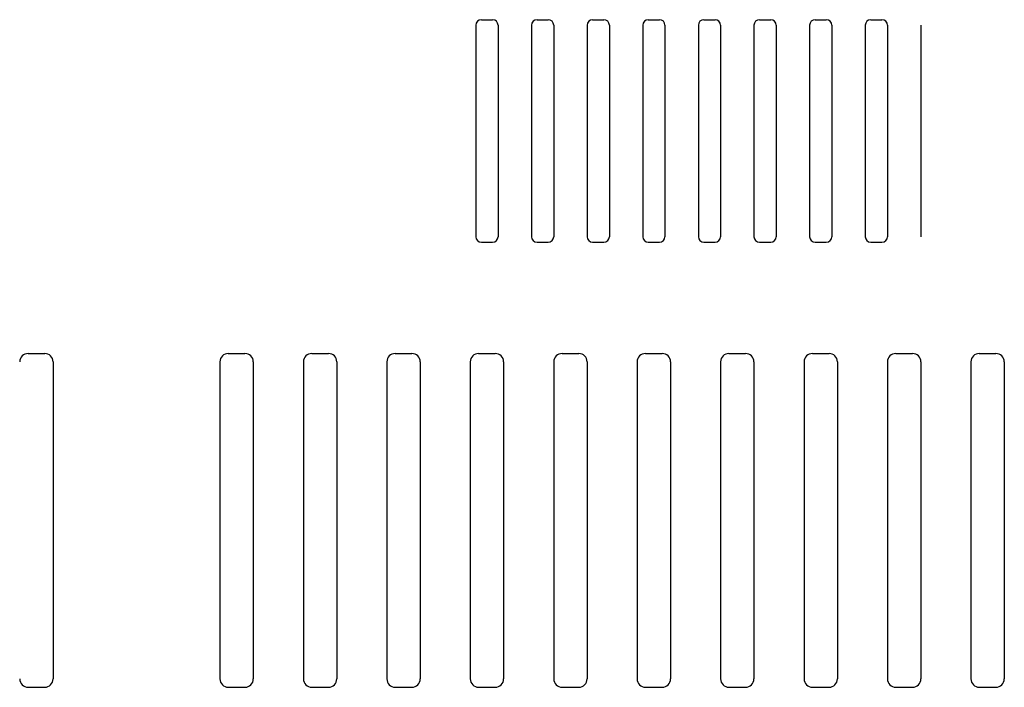
# Model space of a CAD drawing. Units: millimetres. Extents: x -7402 to -2423, y -3130 to 4306.
# Drawn here: x -7223 to -7134, y -965 to -905 of the extents above; entities that cross this region are included whole.
import ezdxf

# ---------------------------------------------------------------- set-up
doc = ezdxf.new("R2010")
doc.units = ezdxf.units.MM
doc.layers.add('레이어 1', color=7, linetype='Continuous')

# ---------------------------------------------------------------- blocks, each defined once
blk = doc.blocks.new('block 492')
at = {"layer": '레이어 1', "color": 18, "lineweight": 25, "true_color": 0x030000}
blk.add_lwpolyline([(112.738, -449.867), (113.738, -449.867)], dxfattribs=at)
blk = doc.blocks.new('block 493')
at = {"layer": '레이어 1', "color": 18, "lineweight": 25, "true_color": 0x030000}
blk.add_lwpolyline([(114.238, -430.366), (114.238, -449.367)], dxfattribs=at)
blk = doc.blocks.new('block 494')
at = {"layer": '레이어 1', "color": 18, "lineweight": 25, "true_color": 0x030000}
blk.add_open_spline([(113.738, -449.867), (114.014, -449.867), (114.238, -449.643), (114.238, -449.367)], degree=3, dxfattribs=at)
blk = doc.blocks.new('block 495')
at = {"layer": '레이어 1', "color": 18, "lineweight": 25, "true_color": 0x030000}
blk.add_open_spline([(114.238, -430.366), (114.238, -430.09), (114.014, -429.866), (113.738, -429.866)], degree=3, dxfattribs=at)
blk = doc.blocks.new('block 496')
at = {"layer": '레이어 1', "color": 18, "lineweight": 25, "true_color": 0x030000}
blk.add_lwpolyline([(112.238, -430.366), (112.238, -449.367)], dxfattribs=at)
blk = doc.blocks.new('block 497')
at = {"layer": '레이어 1', "color": 18, "lineweight": 25, "true_color": 0x030000}
blk.add_open_spline([(112.238, -449.367), (112.238, -449.643), (112.462, -449.867), (112.738, -449.867)], degree=3, dxfattribs=at)
blk = doc.blocks.new('block 498')
at = {"layer": '레이어 1', "color": 18, "lineweight": 25, "true_color": 0x030000}
blk.add_lwpolyline([(112.738, -429.866), (113.738, -429.866)], dxfattribs=at)
blk = doc.blocks.new('block 499')
at = {"layer": '레이어 1', "color": 18, "lineweight": 25, "true_color": 0x030000}
blk.add_open_spline([(112.738, -429.866), (112.462, -429.866), (112.238, -430.09), (112.238, -430.366)], degree=3, dxfattribs=at)
blk = doc.blocks.new('block 500')
at = {"layer": '레이어 1', "color": 18, "lineweight": 25, "true_color": 0x030000}
blk.add_lwpolyline([(117.738, -449.867), (118.738, -449.867)], dxfattribs=at)
blk = doc.blocks.new('block 501')
at = {"layer": '레이어 1', "color": 18, "lineweight": 25, "true_color": 0x030000}
blk.add_lwpolyline([(119.238, -430.366), (119.238, -449.367)], dxfattribs=at)
blk = doc.blocks.new('block 502')
at = {"layer": '레이어 1', "color": 18, "lineweight": 25, "true_color": 0x030000}
blk.add_open_spline([(118.738, -449.867), (119.014, -449.867), (119.238, -449.643), (119.238, -449.367)], degree=3, dxfattribs=at)
blk = doc.blocks.new('block 503')
at = {"layer": '레이어 1', "color": 18, "lineweight": 25, "true_color": 0x030000}
blk.add_open_spline([(119.238, -430.366), (119.238, -430.09), (119.014, -429.866), (118.738, -429.866)], degree=3, dxfattribs=at)
blk = doc.blocks.new('block 504')
at = {"layer": '레이어 1', "color": 18, "lineweight": 25, "true_color": 0x030000}
blk.add_lwpolyline([(117.238, -430.366), (117.238, -449.367)], dxfattribs=at)
blk = doc.blocks.new('block 505')
at = {"layer": '레이어 1', "color": 18, "lineweight": 25, "true_color": 0x030000}
blk.add_open_spline([(117.238, -449.367), (117.238, -449.643), (117.462, -449.867), (117.738, -449.867)], degree=3, dxfattribs=at)
blk = doc.blocks.new('block 506')
at = {"layer": '레이어 1', "color": 18, "lineweight": 25, "true_color": 0x030000}
blk.add_lwpolyline([(117.738, -429.866), (118.738, -429.866)], dxfattribs=at)
blk = doc.blocks.new('block 507')
at = {"layer": '레이어 1', "color": 18, "lineweight": 25, "true_color": 0x030000}
blk.add_open_spline([(117.738, -429.866), (117.462, -429.866), (117.238, -430.09), (117.238, -430.366)], degree=3, dxfattribs=at)
blk = doc.blocks.new('block 508')
at = {"layer": '레이어 1', "color": 18, "lineweight": 25, "true_color": 0x030000}
blk.add_lwpolyline([(122.738, -449.867), (123.739, -449.867)], dxfattribs=at)
blk = doc.blocks.new('block 509')
at = {"layer": '레이어 1', "color": 18, "lineweight": 25, "true_color": 0x030000}
blk.add_lwpolyline([(124.238, -430.366), (124.238, -449.367)], dxfattribs=at)
blk = doc.blocks.new('block 510')
at = {"layer": '레이어 1', "color": 18, "lineweight": 25, "true_color": 0x030000}
blk.add_open_spline([(123.739, -449.867), (124.015, -449.867), (124.238, -449.643), (124.238, -449.367)], degree=3, dxfattribs=at)
blk = doc.blocks.new('block 511')
at = {"layer": '레이어 1', "color": 18, "lineweight": 25, "true_color": 0x030000}
blk.add_open_spline([(124.238, -430.366), (124.238, -430.09), (124.015, -429.866), (123.739, -429.866)], degree=3, dxfattribs=at)
blk = doc.blocks.new('block 512')
at = {"layer": '레이어 1', "color": 18, "lineweight": 25, "true_color": 0x030000}
blk.add_lwpolyline([(122.238, -430.366), (122.238, -449.367)], dxfattribs=at)
blk = doc.blocks.new('block 513')
at = {"layer": '레이어 1', "color": 18, "lineweight": 25, "true_color": 0x030000}
blk.add_open_spline([(122.238, -449.367), (122.238, -449.643), (122.462, -449.867), (122.738, -449.867)], degree=3, dxfattribs=at)
blk = doc.blocks.new('block 514')
at = {"layer": '레이어 1', "color": 18, "lineweight": 25, "true_color": 0x030000}
blk.add_lwpolyline([(122.738, -429.866), (123.739, -429.866)], dxfattribs=at)
blk = doc.blocks.new('block 515')
at = {"layer": '레이어 1', "color": 18, "lineweight": 25, "true_color": 0x030000}
blk.add_open_spline([(122.738, -429.866), (122.462, -429.866), (122.238, -430.09), (122.238, -430.366)], degree=3, dxfattribs=at)
blk = doc.blocks.new('block 516')
at = {"layer": '레이어 1', "color": 18, "lineweight": 25, "true_color": 0x030000}
blk.add_lwpolyline([(127.739, -449.867), (128.738, -449.867)], dxfattribs=at)
blk = doc.blocks.new('block 517')
at = {"layer": '레이어 1', "color": 18, "lineweight": 25, "true_color": 0x030000}
blk.add_lwpolyline([(129.239, -430.366), (129.239, -449.367)], dxfattribs=at)
blk = doc.blocks.new('block 518')
at = {"layer": '레이어 1', "color": 18, "lineweight": 25, "true_color": 0x030000}
blk.add_open_spline([(128.738, -449.867), (129.015, -449.867), (129.239, -449.643), (129.239, -449.367)], degree=3, dxfattribs=at)
blk = doc.blocks.new('block 519')
at = {"layer": '레이어 1', "color": 18, "lineweight": 25, "true_color": 0x030000}
blk.add_open_spline([(129.239, -430.366), (129.239, -430.09), (129.015, -429.866), (128.738, -429.866)], degree=3, dxfattribs=at)
blk = doc.blocks.new('block 520')
at = {"layer": '레이어 1', "color": 18, "lineweight": 25, "true_color": 0x030000}
blk.add_lwpolyline([(127.238, -430.366), (127.238, -449.367)], dxfattribs=at)
blk = doc.blocks.new('block 521')
at = {"layer": '레이어 1', "color": 18, "lineweight": 25, "true_color": 0x030000}
blk.add_open_spline([(127.238, -449.367), (127.238, -449.643), (127.462, -449.867), (127.739, -449.867)], degree=3, dxfattribs=at)
blk = doc.blocks.new('block 522')
at = {"layer": '레이어 1', "color": 18, "lineweight": 25, "true_color": 0x030000}
blk.add_lwpolyline([(127.739, -429.866), (128.738, -429.866)], dxfattribs=at)
blk = doc.blocks.new('block 523')
at = {"layer": '레이어 1', "color": 18, "lineweight": 25, "true_color": 0x030000}
blk.add_open_spline([(127.739, -429.866), (127.462, -429.866), (127.238, -430.09), (127.238, -430.366)], degree=3, dxfattribs=at)
blk = doc.blocks.new('block 524')
at = {"layer": '레이어 1', "color": 18, "lineweight": 25, "true_color": 0x030000}
blk.add_lwpolyline([(132.739, -449.867), (133.739, -449.867)], dxfattribs=at)
blk = doc.blocks.new('block 525')
at = {"layer": '레이어 1', "color": 18, "lineweight": 25, "true_color": 0x030000}
blk.add_lwpolyline([(134.239, -430.366), (134.239, -449.367)], dxfattribs=at)
blk = doc.blocks.new('block 526')
at = {"layer": '레이어 1', "color": 18, "lineweight": 25, "true_color": 0x030000}
blk.add_open_spline([(133.739, -449.867), (134.015, -449.867), (134.239, -449.643), (134.239, -449.367)], degree=3, dxfattribs=at)
blk = doc.blocks.new('block 527')
at = {"layer": '레이어 1', "color": 18, "lineweight": 25, "true_color": 0x030000}
blk.add_open_spline([(134.239, -430.366), (134.239, -430.09), (134.015, -429.866), (133.739, -429.866)], degree=3, dxfattribs=at)
blk = doc.blocks.new('block 528')
at = {"layer": '레이어 1', "color": 18, "lineweight": 25, "true_color": 0x030000}
blk.add_lwpolyline([(132.239, -430.366), (132.239, -449.367)], dxfattribs=at)
blk = doc.blocks.new('block 529')
at = {"layer": '레이어 1', "color": 18, "lineweight": 25, "true_color": 0x030000}
blk.add_open_spline([(132.239, -449.367), (132.239, -449.643), (132.463, -449.867), (132.739, -449.867)], degree=3, dxfattribs=at)
blk = doc.blocks.new('block 530')
at = {"layer": '레이어 1', "color": 18, "lineweight": 25, "true_color": 0x030000}
blk.add_lwpolyline([(132.739, -429.866), (133.739, -429.866)], dxfattribs=at)
blk = doc.blocks.new('block 531')
at = {"layer": '레이어 1', "color": 18, "lineweight": 25, "true_color": 0x030000}
blk.add_open_spline([(132.739, -429.866), (132.463, -429.866), (132.239, -430.09), (132.239, -430.366)], degree=3, dxfattribs=at)
blk = doc.blocks.new('block 532')
at = {"layer": '레이어 1', "color": 18, "lineweight": 25, "true_color": 0x030000}
blk.add_lwpolyline([(137.739, -449.867), (138.739, -449.867)], dxfattribs=at)
blk = doc.blocks.new('block 533')
at = {"layer": '레이어 1', "color": 18, "lineweight": 25, "true_color": 0x030000}
blk.add_lwpolyline([(139.239, -430.366), (139.239, -449.367)], dxfattribs=at)
blk = doc.blocks.new('block 534')
at = {"layer": '레이어 1', "color": 18, "lineweight": 25, "true_color": 0x030000}
blk.add_open_spline([(138.739, -449.867), (139.015, -449.867), (139.239, -449.643), (139.239, -449.367)], degree=3, dxfattribs=at)
blk = doc.blocks.new('block 535')
at = {"layer": '레이어 1', "color": 18, "lineweight": 25, "true_color": 0x030000}
blk.add_open_spline([(139.239, -430.366), (139.239, -430.09), (139.015, -429.866), (138.739, -429.866)], degree=3, dxfattribs=at)
blk = doc.blocks.new('block 536')
at = {"layer": '레이어 1', "color": 18, "lineweight": 25, "true_color": 0x030000}
blk.add_lwpolyline([(137.239, -430.366), (137.239, -449.367)], dxfattribs=at)
blk = doc.blocks.new('block 537')
at = {"layer": '레이어 1', "color": 18, "lineweight": 25, "true_color": 0x030000}
blk.add_open_spline([(137.239, -449.367), (137.239, -449.643), (137.463, -449.867), (137.739, -449.867)], degree=3, dxfattribs=at)
blk = doc.blocks.new('block 538')
at = {"layer": '레이어 1', "color": 18, "lineweight": 25, "true_color": 0x030000}
blk.add_lwpolyline([(137.739, -429.866), (138.739, -429.866)], dxfattribs=at)
blk = doc.blocks.new('block 539')
at = {"layer": '레이어 1', "color": 18, "lineweight": 25, "true_color": 0x030000}
blk.add_open_spline([(137.739, -429.866), (137.463, -429.866), (137.239, -430.09), (137.239, -430.366)], degree=3, dxfattribs=at)
blk = doc.blocks.new('block 540')
at = {"layer": '레이어 1', "color": 18, "lineweight": 25, "true_color": 0x030000}
blk.add_lwpolyline([(142.739, -449.867), (143.739, -449.867)], dxfattribs=at)
blk = doc.blocks.new('block 541')
at = {"layer": '레이어 1', "color": 18, "lineweight": 25, "true_color": 0x030000}
blk.add_lwpolyline([(144.239, -430.366), (144.239, -449.367)], dxfattribs=at)
blk = doc.blocks.new('block 542')
at = {"layer": '레이어 1', "color": 18, "lineweight": 25, "true_color": 0x030000}
blk.add_open_spline([(143.739, -449.867), (144.015, -449.867), (144.239, -449.643), (144.239, -449.367)], degree=3, dxfattribs=at)
blk = doc.blocks.new('block 543')
at = {"layer": '레이어 1', "color": 18, "lineweight": 25, "true_color": 0x030000}
blk.add_open_spline([(144.239, -430.366), (144.239, -430.09), (144.015, -429.866), (143.739, -429.866)], degree=3, dxfattribs=at)
blk = doc.blocks.new('block 544')
at = {"layer": '레이어 1', "color": 18, "lineweight": 25, "true_color": 0x030000}
blk.add_lwpolyline([(142.239, -430.366), (142.239, -449.367)], dxfattribs=at)
blk = doc.blocks.new('block 545')
at = {"layer": '레이어 1', "color": 18, "lineweight": 25, "true_color": 0x030000}
blk.add_open_spline([(142.239, -449.367), (142.239, -449.643), (142.463, -449.867), (142.739, -449.867)], degree=3, dxfattribs=at)
blk = doc.blocks.new('block 546')
at = {"layer": '레이어 1', "color": 18, "lineweight": 25, "true_color": 0x030000}
blk.add_lwpolyline([(142.739, -429.866), (143.739, -429.866)], dxfattribs=at)
blk = doc.blocks.new('block 547')
at = {"layer": '레이어 1', "color": 18, "lineweight": 25, "true_color": 0x030000}
blk.add_open_spline([(142.739, -429.866), (142.463, -429.866), (142.239, -430.09), (142.239, -430.366)], degree=3, dxfattribs=at)
blk = doc.blocks.new('block 548')
at = {"layer": '레이어 1', "color": 18, "lineweight": 25, "true_color": 0x030000}
blk.add_lwpolyline([(147.739, -449.867), (148.739, -449.867)], dxfattribs=at)
blk = doc.blocks.new('block 549')
at = {"layer": '레이어 1', "color": 18, "lineweight": 25, "true_color": 0x030000}
blk.add_lwpolyline([(149.239, -430.366), (149.239, -449.367)], dxfattribs=at)
blk = doc.blocks.new('block 550')
at = {"layer": '레이어 1', "color": 18, "lineweight": 25, "true_color": 0x030000}
blk.add_open_spline([(148.739, -449.867), (149.015, -449.867), (149.239, -449.643), (149.239, -449.367)], degree=3, dxfattribs=at)
blk = doc.blocks.new('block 551')
at = {"layer": '레이어 1', "color": 18, "lineweight": 25, "true_color": 0x030000}
blk.add_open_spline([(149.239, -430.366), (149.239, -430.09), (149.015, -429.866), (148.739, -429.866)], degree=3, dxfattribs=at)
blk = doc.blocks.new('block 552')
at = {"layer": '레이어 1', "color": 18, "lineweight": 25, "true_color": 0x030000}
blk.add_lwpolyline([(147.239, -430.366), (147.239, -449.367)], dxfattribs=at)
blk = doc.blocks.new('block 553')
at = {"layer": '레이어 1', "color": 18, "lineweight": 25, "true_color": 0x030000}
blk.add_open_spline([(147.239, -449.367), (147.239, -449.643), (147.463, -449.867), (147.739, -449.867)], degree=3, dxfattribs=at)
blk = doc.blocks.new('block 554')
at = {"layer": '레이어 1', "color": 18, "lineweight": 25, "true_color": 0x030000}
blk.add_lwpolyline([(147.739, -429.866), (148.739, -429.866)], dxfattribs=at)
blk = doc.blocks.new('block 555')
at = {"layer": '레이어 1', "color": 18, "lineweight": 25, "true_color": 0x030000}
blk.add_open_spline([(147.739, -429.866), (147.463, -429.866), (147.239, -430.09), (147.239, -430.366)], degree=3, dxfattribs=at)
blk = doc.blocks.new('block 556')
at = {"layer": '레이어 1', "color": 18, "lineweight": 25, "true_color": 0x030000}
blk.add_lwpolyline([(152.739, -449.867), (153.739, -449.867)], dxfattribs=at)
blk = doc.blocks.new('block 557')
at = {"layer": '레이어 1', "color": 18, "lineweight": 25, "true_color": 0x030000}
blk.add_lwpolyline([(154.239, -430.366), (154.239, -449.367)], dxfattribs=at)
blk = doc.blocks.new('block 558')
at = {"layer": '레이어 1', "color": 18, "lineweight": 25, "true_color": 0x030000}
blk.add_open_spline([(153.739, -449.867), (154.015, -449.867), (154.239, -449.643), (154.239, -449.367)], degree=3, dxfattribs=at)
blk = doc.blocks.new('block 559')
at = {"layer": '레이어 1', "color": 18, "lineweight": 25, "true_color": 0x030000}
blk.add_open_spline([(154.239, -430.366), (154.239, -430.09), (154.015, -429.866), (153.739, -429.866)], degree=3, dxfattribs=at)
blk = doc.blocks.new('block 560')
at = {"layer": '레이어 1', "color": 18, "lineweight": 25, "true_color": 0x030000}
blk.add_lwpolyline([(152.239, -430.366), (152.239, -449.367)], dxfattribs=at)
blk = doc.blocks.new('block 561')
at = {"layer": '레이어 1', "color": 18, "lineweight": 25, "true_color": 0x030000}
blk.add_open_spline([(152.239, -449.367), (152.239, -449.643), (152.463, -449.867), (152.739, -449.867)], degree=3, dxfattribs=at)
blk = doc.blocks.new('block 562')
at = {"layer": '레이어 1', "color": 18, "lineweight": 25, "true_color": 0x030000}
blk.add_lwpolyline([(152.739, -429.866), (153.739, -429.866)], dxfattribs=at)
blk = doc.blocks.new('block 563')
at = {"layer": '레이어 1', "color": 18, "lineweight": 25, "true_color": 0x030000}
blk.add_open_spline([(152.739, -429.866), (152.463, -429.866), (152.239, -430.09), (152.239, -430.366)], degree=3, dxfattribs=at)
blk = doc.blocks.new('block 564')
at = {"layer": '레이어 1', "color": 18, "lineweight": 25, "true_color": 0x030000}
blk.add_lwpolyline([(164.739, -449.867), (165.74, -449.867)], dxfattribs=at)
blk = doc.blocks.new('block 565')
at = {"layer": '레이어 1', "color": 18, "lineweight": 25, "true_color": 0x030000}
blk.add_lwpolyline([(166.239, -430.366), (166.239, -449.367)], dxfattribs=at)
blk = doc.blocks.new('block 566')
at = {"layer": '레이어 1', "color": 18, "lineweight": 25, "true_color": 0x030000}
blk.add_open_spline([(165.74, -449.867), (166.015, -449.867), (166.239, -449.643), (166.239, -449.367)], degree=3, dxfattribs=at)
blk = doc.blocks.new('block 567')
at = {"layer": '레이어 1', "color": 18, "lineweight": 25, "true_color": 0x030000}
blk.add_open_spline([(166.239, -430.366), (166.239, -430.09), (166.015, -429.866), (165.74, -429.866)], degree=3, dxfattribs=at)
blk = doc.blocks.new('block 568')
at = {"layer": '레이어 1', "color": 18, "lineweight": 25, "true_color": 0x030000}
blk.add_lwpolyline([(164.24, -430.366), (164.24, -449.367)], dxfattribs=at)
blk = doc.blocks.new('block 569')
at = {"layer": '레이어 1', "color": 18, "lineweight": 25, "true_color": 0x030000}
blk.add_open_spline([(164.24, -449.367), (164.24, -449.643), (164.463, -449.867), (164.739, -449.867)], degree=3, dxfattribs=at)
blk = doc.blocks.new('block 570')
at = {"layer": '레이어 1', "color": 18, "lineweight": 25, "true_color": 0x030000}
blk.add_lwpolyline([(164.739, -429.866), (165.74, -429.866)], dxfattribs=at)
blk = doc.blocks.new('block 571')
at = {"layer": '레이어 1', "color": 18, "lineweight": 25, "true_color": 0x030000}
blk.add_open_spline([(164.739, -429.866), (164.463, -429.866), (164.24, -430.09), (164.24, -430.366)], degree=3, dxfattribs=at)
blk = doc.blocks.new('block 572')
at = {"layer": '레이어 1', "color": 18, "lineweight": 25, "true_color": 0x030000}
blk.add_lwpolyline([(169.74, -449.867), (170.74, -449.867)], dxfattribs=at)
blk = doc.blocks.new('block 573')
at = {"layer": '레이어 1', "color": 18, "lineweight": 25, "true_color": 0x030000}
blk.add_lwpolyline([(171.24, -430.366), (171.24, -449.367)], dxfattribs=at)
blk = doc.blocks.new('block 574')
at = {"layer": '레이어 1', "color": 18, "lineweight": 25, "true_color": 0x030000}
blk.add_open_spline([(170.74, -449.867), (171.016, -449.867), (171.24, -449.643), (171.24, -449.367)], degree=3, dxfattribs=at)
blk = doc.blocks.new('block 575')
at = {"layer": '레이어 1', "color": 18, "lineweight": 25, "true_color": 0x030000}
blk.add_open_spline([(171.24, -430.366), (171.24, -430.09), (171.016, -429.866), (170.74, -429.866)], degree=3, dxfattribs=at)
blk = doc.blocks.new('block 576')
at = {"layer": '레이어 1', "color": 18, "lineweight": 25, "true_color": 0x030000}
blk.add_lwpolyline([(169.239, -430.366), (169.239, -449.367)], dxfattribs=at)
blk = doc.blocks.new('block 577')
at = {"layer": '레이어 1', "color": 18, "lineweight": 25, "true_color": 0x030000}
blk.add_open_spline([(169.239, -449.367), (169.239, -449.643), (169.463, -449.867), (169.74, -449.867)], degree=3, dxfattribs=at)
blk = doc.blocks.new('block 578')
at = {"layer": '레이어 1', "color": 18, "lineweight": 25, "true_color": 0x030000}
blk.add_lwpolyline([(169.74, -429.866), (170.74, -429.866)], dxfattribs=at)
blk = doc.blocks.new('block 579')
at = {"layer": '레이어 1', "color": 18, "lineweight": 25, "true_color": 0x030000}
blk.add_open_spline([(169.74, -429.866), (169.463, -429.866), (169.239, -430.09), (169.239, -430.366)], degree=3, dxfattribs=at)
blk = doc.blocks.new('block 580')
at = {"layer": '레이어 1', "color": 18, "lineweight": 25, "true_color": 0x030000}
blk.add_lwpolyline([(174.74, -449.867), (175.74, -449.867)], dxfattribs=at)
blk = doc.blocks.new('block 581')
at = {"layer": '레이어 1', "color": 18, "lineweight": 25, "true_color": 0x030000}
blk.add_lwpolyline([(176.24, -430.366), (176.24, -449.367)], dxfattribs=at)
blk = doc.blocks.new('block 582')
at = {"layer": '레이어 1', "color": 18, "lineweight": 25, "true_color": 0x030000}
blk.add_open_spline([(175.74, -449.867), (176.016, -449.867), (176.24, -449.643), (176.24, -449.367)], degree=3, dxfattribs=at)
blk = doc.blocks.new('block 583')
at = {"layer": '레이어 1', "color": 18, "lineweight": 25, "true_color": 0x030000}
blk.add_open_spline([(176.24, -430.366), (176.24, -430.09), (176.016, -429.866), (175.74, -429.866)], degree=3, dxfattribs=at)
blk = doc.blocks.new('block 584')
at = {"layer": '레이어 1', "color": 18, "lineweight": 25, "true_color": 0x030000}
blk.add_lwpolyline([(174.24, -430.366), (174.24, -449.367)], dxfattribs=at)
blk = doc.blocks.new('block 585')
at = {"layer": '레이어 1', "color": 18, "lineweight": 25, "true_color": 0x030000}
blk.add_open_spline([(174.24, -449.367), (174.24, -449.643), (174.464, -449.867), (174.74, -449.867)], degree=3, dxfattribs=at)
blk = doc.blocks.new('block 586')
at = {"layer": '레이어 1', "color": 18, "lineweight": 25, "true_color": 0x030000}
blk.add_lwpolyline([(174.74, -429.866), (175.74, -429.866)], dxfattribs=at)
blk = doc.blocks.new('block 587')
at = {"layer": '레이어 1', "color": 18, "lineweight": 25, "true_color": 0x030000}
blk.add_open_spline([(174.74, -429.866), (174.464, -429.866), (174.24, -430.09), (174.24, -430.366)], degree=3, dxfattribs=at)
blk = doc.blocks.new('block 588')
at = {"layer": '레이어 1', "color": 18, "lineweight": 25, "true_color": 0x030000}
blk.add_lwpolyline([(179.74, -449.867), (180.74, -449.867)], dxfattribs=at)
blk = doc.blocks.new('block 589')
at = {"layer": '레이어 1', "color": 18, "lineweight": 25, "true_color": 0x030000}
blk.add_lwpolyline([(181.24, -430.366), (181.24, -449.367)], dxfattribs=at)
blk = doc.blocks.new('block 590')
at = {"layer": '레이어 1', "color": 18, "lineweight": 25, "true_color": 0x030000}
blk.add_open_spline([(180.74, -449.867), (181.016, -449.867), (181.24, -449.643), (181.24, -449.367)], degree=3, dxfattribs=at)
blk = doc.blocks.new('block 591')
at = {"layer": '레이어 1', "color": 18, "lineweight": 25, "true_color": 0x030000}
blk.add_open_spline([(181.24, -430.366), (181.24, -430.09), (181.016, -429.866), (180.74, -429.866)], degree=3, dxfattribs=at)
blk = doc.blocks.new('block 592')
at = {"layer": '레이어 1', "color": 18, "lineweight": 25, "true_color": 0x030000}
blk.add_lwpolyline([(179.24, -430.366), (179.24, -449.367)], dxfattribs=at)
blk = doc.blocks.new('block 593')
at = {"layer": '레이어 1', "color": 18, "lineweight": 25, "true_color": 0x030000}
blk.add_open_spline([(179.24, -449.367), (179.24, -449.643), (179.464, -449.867), (179.74, -449.867)], degree=3, dxfattribs=at)
blk = doc.blocks.new('block 594')
at = {"layer": '레이어 1', "color": 18, "lineweight": 25, "true_color": 0x030000}
blk.add_lwpolyline([(179.74, -429.866), (180.74, -429.866)], dxfattribs=at)
blk = doc.blocks.new('block 595')
at = {"layer": '레이어 1', "color": 18, "lineweight": 25, "true_color": 0x030000}
blk.add_open_spline([(179.74, -429.866), (179.464, -429.866), (179.24, -430.09), (179.24, -430.366)], degree=3, dxfattribs=at)
blk = doc.blocks.new('block 596')
at = {"layer": '레이어 1', "color": 18, "lineweight": 25, "true_color": 0x030000}
blk.add_lwpolyline([(184.74, -449.867), (185.74, -449.867)], dxfattribs=at)
blk = doc.blocks.new('block 597')
at = {"layer": '레이어 1', "color": 18, "lineweight": 25, "true_color": 0x030000}
blk.add_lwpolyline([(186.24, -430.366), (186.24, -449.367)], dxfattribs=at)
blk = doc.blocks.new('block 598')
at = {"layer": '레이어 1', "color": 18, "lineweight": 25, "true_color": 0x030000}
blk.add_open_spline([(185.74, -449.867), (186.016, -449.867), (186.24, -449.643), (186.24, -449.367)], degree=3, dxfattribs=at)
blk = doc.blocks.new('block 599')
at = {"layer": '레이어 1', "color": 18, "lineweight": 25, "true_color": 0x030000}
blk.add_open_spline([(186.24, -430.366), (186.24, -430.09), (186.016, -429.866), (185.74, -429.866)], degree=3, dxfattribs=at)
blk = doc.blocks.new('block 600')
at = {"layer": '레이어 1', "color": 18, "lineweight": 25, "true_color": 0x030000}
blk.add_lwpolyline([(184.24, -430.366), (184.24, -449.367)], dxfattribs=at)
blk = doc.blocks.new('block 601')
at = {"layer": '레이어 1', "color": 18, "lineweight": 25, "true_color": 0x030000}
blk.add_open_spline([(184.24, -449.367), (184.24, -449.643), (184.464, -449.867), (184.74, -449.867)], degree=3, dxfattribs=at)
blk = doc.blocks.new('block 602')
at = {"layer": '레이어 1', "color": 18, "lineweight": 25, "true_color": 0x030000}
blk.add_lwpolyline([(184.74, -429.866), (185.74, -429.866)], dxfattribs=at)
blk = doc.blocks.new('block 603')
at = {"layer": '레이어 1', "color": 18, "lineweight": 25, "true_color": 0x030000}
blk.add_open_spline([(184.74, -429.866), (184.464, -429.866), (184.24, -430.09), (184.24, -430.366)], degree=3, dxfattribs=at)
blk = doc.blocks.new('block 604')
at = {"layer": '레이어 1', "color": 18, "lineweight": 25, "true_color": 0x030000}
blk.add_lwpolyline([(189.74, -449.867), (190.74, -449.867)], dxfattribs=at)
blk = doc.blocks.new('block 605')
at = {"layer": '레이어 1', "color": 18, "lineweight": 25, "true_color": 0x030000}
blk.add_lwpolyline([(191.24, -430.366), (191.24, -449.367)], dxfattribs=at)
blk = doc.blocks.new('block 606')
at = {"layer": '레이어 1', "color": 18, "lineweight": 25, "true_color": 0x030000}
blk.add_open_spline([(190.74, -449.867), (191.016, -449.867), (191.24, -449.643), (191.24, -449.367)], degree=3, dxfattribs=at)
blk = doc.blocks.new('block 607')
at = {"layer": '레이어 1', "color": 18, "lineweight": 25, "true_color": 0x030000}
blk.add_open_spline([(191.24, -430.366), (191.24, -430.09), (191.016, -429.866), (190.74, -429.866)], degree=3, dxfattribs=at)
blk = doc.blocks.new('block 608')
at = {"layer": '레이어 1', "color": 18, "lineweight": 25, "true_color": 0x030000}
blk.add_lwpolyline([(189.24, -430.366), (189.24, -449.367)], dxfattribs=at)
blk = doc.blocks.new('block 609')
at = {"layer": '레이어 1', "color": 18, "lineweight": 25, "true_color": 0x030000}
blk.add_open_spline([(189.24, -449.367), (189.24, -449.643), (189.464, -449.867), (189.74, -449.867)], degree=3, dxfattribs=at)
blk = doc.blocks.new('block 610')
at = {"layer": '레이어 1', "color": 18, "lineweight": 25, "true_color": 0x030000}
blk.add_lwpolyline([(189.74, -429.866), (190.74, -429.866)], dxfattribs=at)
blk = doc.blocks.new('block 611')
at = {"layer": '레이어 1', "color": 18, "lineweight": 25, "true_color": 0x030000}
blk.add_open_spline([(189.74, -429.866), (189.464, -429.866), (189.24, -430.09), (189.24, -430.366)], degree=3, dxfattribs=at)
blk = doc.blocks.new('block 612')
at = {"layer": '레이어 1', "color": 18, "lineweight": 25, "true_color": 0x030000}
blk.add_lwpolyline([(194.74, -449.867), (195.74, -449.867)], dxfattribs=at)
blk = doc.blocks.new('block 613')
at = {"layer": '레이어 1', "color": 18, "lineweight": 25, "true_color": 0x030000}
blk.add_lwpolyline([(196.24, -430.366), (196.24, -449.367)], dxfattribs=at)
blk = doc.blocks.new('block 614')
at = {"layer": '레이어 1', "color": 18, "lineweight": 25, "true_color": 0x030000}
blk.add_open_spline([(195.74, -449.867), (196.016, -449.867), (196.24, -449.643), (196.24, -449.367)], degree=3, dxfattribs=at)
blk = doc.blocks.new('block 615')
at = {"layer": '레이어 1', "color": 18, "lineweight": 25, "true_color": 0x030000}
blk.add_open_spline([(196.24, -430.366), (196.24, -430.09), (196.016, -429.866), (195.74, -429.866)], degree=3, dxfattribs=at)
blk = doc.blocks.new('block 616')
at = {"layer": '레이어 1', "color": 18, "lineweight": 25, "true_color": 0x030000}
blk.add_lwpolyline([(194.24, -430.366), (194.24, -449.367)], dxfattribs=at)
blk = doc.blocks.new('block 617')
at = {"layer": '레이어 1', "color": 18, "lineweight": 25, "true_color": 0x030000}
blk.add_open_spline([(194.24, -449.367), (194.24, -449.643), (194.464, -449.867), (194.74, -449.867)], degree=3, dxfattribs=at)
blk = doc.blocks.new('block 618')
at = {"layer": '레이어 1', "color": 18, "lineweight": 25, "true_color": 0x030000}
blk.add_lwpolyline([(194.74, -429.866), (195.74, -429.866)], dxfattribs=at)
blk = doc.blocks.new('block 619')
at = {"layer": '레이어 1', "color": 18, "lineweight": 25, "true_color": 0x030000}
blk.add_open_spline([(194.74, -429.866), (194.464, -429.866), (194.24, -430.09), (194.24, -430.366)], degree=3, dxfattribs=at)
blk = doc.blocks.new('block 620')
at = {"layer": '레이어 1', "color": 18, "lineweight": 25, "true_color": 0x030000}
blk.add_lwpolyline([(199.74, -449.867), (200.74, -449.867)], dxfattribs=at)
blk = doc.blocks.new('block 621')
at = {"layer": '레이어 1', "color": 18, "lineweight": 25, "true_color": 0x030000}
blk.add_lwpolyline([(201.24, -430.366), (201.24, -449.367)], dxfattribs=at)
blk = doc.blocks.new('block 622')
at = {"layer": '레이어 1', "color": 18, "lineweight": 25, "true_color": 0x030000}
blk.add_open_spline([(200.74, -449.867), (201.016, -449.867), (201.24, -449.643), (201.24, -449.367)], degree=3, dxfattribs=at)
blk = doc.blocks.new('block 623')
at = {"layer": '레이어 1', "color": 18, "lineweight": 25, "true_color": 0x030000}
blk.add_open_spline([(201.24, -430.366), (201.24, -430.09), (201.016, -429.866), (200.74, -429.866)], degree=3, dxfattribs=at)
blk = doc.blocks.new('block 624')
at = {"layer": '레이어 1', "color": 18, "lineweight": 25, "true_color": 0x030000}
blk.add_lwpolyline([(199.24, -430.366), (199.24, -449.367)], dxfattribs=at)
blk = doc.blocks.new('block 625')
at = {"layer": '레이어 1', "color": 18, "lineweight": 25, "true_color": 0x030000}
blk.add_open_spline([(199.24, -449.367), (199.24, -449.643), (199.464, -449.867), (199.74, -449.867)], degree=3, dxfattribs=at)
blk = doc.blocks.new('block 626')
at = {"layer": '레이어 1', "color": 18, "lineweight": 25, "true_color": 0x030000}
blk.add_lwpolyline([(199.74, -429.866), (200.74, -429.866)], dxfattribs=at)
blk = doc.blocks.new('block 627')
at = {"layer": '레이어 1', "color": 18, "lineweight": 25, "true_color": 0x030000}
blk.add_open_spline([(199.74, -429.866), (199.464, -429.866), (199.24, -430.09), (199.24, -430.366)], degree=3, dxfattribs=at)
blk = doc.blocks.new('block 628')
at = {"layer": '레이어 1', "color": 18, "lineweight": 25, "true_color": 0x030000}
blk.add_lwpolyline([(204.74, -449.867), (205.741, -449.867)], dxfattribs=at)
blk = doc.blocks.new('block 629')
at = {"layer": '레이어 1', "color": 18, "lineweight": 25, "true_color": 0x030000}
blk.add_lwpolyline([(206.24, -430.366), (206.24, -449.367)], dxfattribs=at)
blk = doc.blocks.new('block 630')
at = {"layer": '레이어 1', "color": 18, "lineweight": 25, "true_color": 0x030000}
blk.add_open_spline([(205.741, -449.867), (206.017, -449.867), (206.24, -449.643), (206.24, -449.367)], degree=3, dxfattribs=at)
blk = doc.blocks.new('block 631')
at = {"layer": '레이어 1', "color": 18, "lineweight": 25, "true_color": 0x030000}
blk.add_open_spline([(206.24, -430.366), (206.24, -430.09), (206.017, -429.866), (205.741, -429.866)], degree=3, dxfattribs=at)
blk = doc.blocks.new('block 632')
at = {"layer": '레이어 1', "color": 18, "lineweight": 25, "true_color": 0x030000}
blk.add_lwpolyline([(204.24, -430.366), (204.24, -449.367)], dxfattribs=at)
blk = doc.blocks.new('block 633')
at = {"layer": '레이어 1', "color": 18, "lineweight": 25, "true_color": 0x030000}
blk.add_open_spline([(204.24, -449.367), (204.24, -449.643), (204.464, -449.867), (204.74, -449.867)], degree=3, dxfattribs=at)
blk = doc.blocks.new('block 634')
at = {"layer": '레이어 1', "color": 18, "lineweight": 25, "true_color": 0x030000}
blk.add_lwpolyline([(204.74, -429.866), (205.741, -429.866)], dxfattribs=at)
blk = doc.blocks.new('block 635')
at = {"layer": '레이어 1', "color": 18, "lineweight": 25, "true_color": 0x030000}
blk.add_open_spline([(204.74, -429.866), (204.464, -429.866), (204.24, -430.09), (204.24, -430.366)], degree=3, dxfattribs=at)
blk = doc.blocks.new('block 636')
at = {"layer": '레이어 1', "color": 18, "lineweight": 25, "true_color": 0x030000}
blk.add_lwpolyline([(209.741, -449.867), (210.74, -449.867)], dxfattribs=at)
blk = doc.blocks.new('block 637')
at = {"layer": '레이어 1', "color": 18, "lineweight": 25, "true_color": 0x030000}
blk.add_lwpolyline([(211.241, -430.366), (211.241, -449.367)], dxfattribs=at)
blk = doc.blocks.new('block 638')
at = {"layer": '레이어 1', "color": 18, "lineweight": 25, "true_color": 0x030000}
blk.add_open_spline([(210.74, -449.867), (211.017, -449.867), (211.241, -449.643), (211.241, -449.367)], degree=3, dxfattribs=at)
blk = doc.blocks.new('block 639')
at = {"layer": '레이어 1', "color": 18, "lineweight": 25, "true_color": 0x030000}
blk.add_open_spline([(211.241, -430.366), (211.241, -430.09), (211.017, -429.866), (210.74, -429.866)], degree=3, dxfattribs=at)
blk = doc.blocks.new('block 640')
at = {"layer": '레이어 1', "color": 18, "lineweight": 25, "true_color": 0x030000}
blk.add_lwpolyline([(209.24, -430.366), (209.24, -449.367)], dxfattribs=at)
blk = doc.blocks.new('block 641')
at = {"layer": '레이어 1', "color": 18, "lineweight": 25, "true_color": 0x030000}
blk.add_open_spline([(209.24, -449.367), (209.24, -449.643), (209.464, -449.867), (209.741, -449.867)], degree=3, dxfattribs=at)
blk = doc.blocks.new('block 642')
at = {"layer": '레이어 1', "color": 18, "lineweight": 25, "true_color": 0x030000}
blk.add_lwpolyline([(209.741, -429.866), (210.74, -429.866)], dxfattribs=at)
blk = doc.blocks.new('block 643')
at = {"layer": '레이어 1', "color": 18, "lineweight": 25, "true_color": 0x030000}
blk.add_open_spline([(209.741, -429.866), (209.464, -429.866), (209.24, -430.09), (209.24, -430.366)], degree=3, dxfattribs=at)

msp = doc.modelspace()

# ---------------------------------------------------------------- block references
at = {"layer": '레이어 1', "extrusion": (0, 0.030175, 0.999545), "rotation": 180}
for name in ['block 499', 'block 496', 'block 498', 'block 495', 'block 493', 'block 507', 'block 504', 'block 506', 'block 503', 'block 501', 'block 515', 'block 512', 'block 514', 'block 511', 'block 509', 'block 523', 'block 520', 'block 522', 'block 519', 'block 517', 'block 531', 'block 528', 'block 530', 'block 527', 'block 525', 'block 539', 'block 536', 'block 538', 'block 535', 'block 533', 'block 547', 'block 544', 'block 546', 'block 543', 'block 541', 'block 555', 'block 552', 'block 554', 'block 551', 'block 549', 'block 560', 'block 497', 'block 492', 'block 494', 'block 505', 'block 500', 'block 502', 'block 513', 'block 508', 'block 510', 'block 521', 'block 516', 'block 518', 'block 529', 'block 524', 'block 526', 'block 537', 'block 532', 'block 534', 'block 545', 'block 540', 'block 542', 'block 553', 'block 548', 'block 550']:
    msp.add_blockref(name, (7293.967, 475.147), dxfattribs=at)
at = {"layer": '레이어 1', "extrusion": (0, 0.030175, 0.999545), "xscale": 1.5, "yscale": 1.5, "zscale": 1.5, "rotation": 180}
for name in ['block 563', 'block 562', 'block 559', 'block 557', 'block 571', 'block 568', 'block 570', 'block 567', 'block 565', 'block 579', 'block 576', 'block 578', 'block 575', 'block 573', 'block 587', 'block 584', 'block 586', 'block 583', 'block 581', 'block 595', 'block 592', 'block 594', 'block 591', 'block 589', 'block 603', 'block 600', 'block 602', 'block 599', 'block 597', 'block 611', 'block 608', 'block 610', 'block 607', 'block 605', 'block 619', 'block 616', 'block 618', 'block 615', 'block 613', 'block 627', 'block 624', 'block 626', 'block 623', 'block 621', 'block 635', 'block 632', 'block 634', 'block 631', 'block 629', 'block 643', 'block 640', 'block 642', 'block 639', 'block 637', 'block 561', 'block 556', 'block 558', 'block 569', 'block 564', 'block 566', 'block 577', 'block 572', 'block 574', 'block 585', 'block 580', 'block 582', 'block 593', 'block 588', 'block 590', 'block 601', 'block 596', 'block 598', 'block 609', 'block 604', 'block 606', 'block 617', 'block 612', 'block 614', 'block 625', 'block 620', 'block 622', 'block 633', 'block 628', 'block 630', 'block 641', 'block 636', 'block 638']:
    msp.add_blockref(name, (7451.088, 290.215), dxfattribs=at)

doc.saveas('drawing.dxf')
